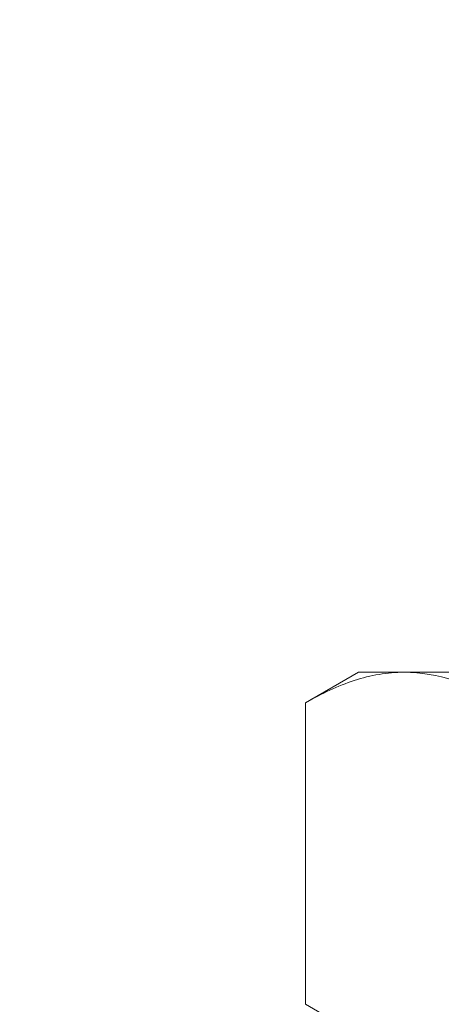
# Model space of a CAD drawing. Extents: x -94 to 200, y -38 to 149.
# Drawn here: x 179 to 180, y 3 to 3 of the extents above; entities that cross this region are included whole.
import ezdxf

# ---------------------------------------------------------------- set-up
doc = ezdxf.new("R2010")
doc.units = 0
doc.header["$MEASUREMENT"] = 0
doc.layers.get('0').update_dxf_attribs({"linetype": 'CONTINUOUS', "lineweight": 15})
doc.layers.get('Defpoints').update_dxf_attribs({"linetype": 'CONTINUOUS', "lineweight": 15})
doc.layers.add('Text', color=7, linetype='CONTINUOUS', lineweight=15)
doc.styles.add('romand', font='romand.shx', dxfattribs={"oblique": 15})
doc.dimstyles.new('romand', dxfattribs={"dimscale": 15, "dimtxt": 0.18, "dimasz": 0.18, "dimexe": 0.125, "dimexo": 0.0625, "dimgap": 0.09, "dimtad": 0, "dimtih": 1, "dimtoh": 1, "dimdec": 3, "dimzin": 0, "dimdsep": 46, "dimlunit": 4, "dimtxsty": 'romand', "dimcen": 0, "dimadec": 0, "dimazin": 0, "dimtfac": 1, "dimtdec": 3, "dimtofl": 0, "dimtmove": 0, "dimatfit": 3, "dimfxl": 0, "dimtolj": 1, "dimtzin": 0, "dimarcsym": 0})

# ---------------------------------------------------------------- blocks, each defined once
blk = doc.blocks.new('*D14')
at = {"layer": 'Defpoints', "color": 0}
for p in [(179.72283, 3.96135), (177.91473, 2.14083)]:
    blk.add_point(p, dxfattribs=at)
at = {"layer": 'Text', "color": 0, "lineweight": -2}
for p, q in [((186.55731, 10.84276), (180.29363, 4.53607)), ((187.40588, 10.84276), (186.55731, 10.84276))]:
    blk.add_line(p, q, dxfattribs=at)
at = {"layer": 'Text', "color": 0}
blk.add_solid([(180.19784, 4.6312), (180.38941, 4.44094), (179.72283, 3.96135)], dxfattribs=at)
at = {"layer": 'Text', "color": 0, "insert": (193.91448, 10.84276), "char_height": 0.81, "attachment_point": 5, "style": 'romand'}
blk.add_mtext('\\A1;\\A1;{\\H0.7x;\\S5/16;}"-18x 2\\A1;{\\H0.7x;\\S1/2;}"\\PS.S. CUP POINT\\PSET SCREW w/ (2)\\P\\A1;{\\H0.7x;\\S5/16;}"-18 HEX NUTS', dxfattribs=at)

msp = doc.modelspace()

# ---------------------------------------------------------------- linework, layer by layer
at = {"color": 8}
for p, q in [((179.64874, 2.78919), (179.61007, 2.76686)), ((179.68224, 2.78919), (179.64874, 2.78919)), ((179.89874, 2.78919), (179.68224, 2.78919)), ((179.61007, 2.76686), (179.61007, 2.54589)), ((179.61007, 2.54589), (179.64874, 2.52356))]:
    msp.add_line(p, q, dxfattribs=at)
for points, knots in [([(179.68224, 2.78919), (179.67611, 2.78919), (179.66996, 2.78866), (179.65779, 2.78662), (179.65174, 2.78511), (179.63372, 2.77927), (179.62184, 2.77366), (179.61007, 2.76686)], [0, 0, 0, 0, 0.25, 0.25, 0.5, 0.5, 1, 1, 1, 1]), ([(179.75441, 2.76686), (179.7426, 2.77368), (179.73071, 2.77929), (179.70667, 2.78706), (179.69453, 2.78919), (179.68224, 2.78919)], [0, 0, 0, 0, 0.5, 0.5, 1, 1, 1, 1])]:
    msp.add_open_spline(points, degree=3, knots=knots, dxfattribs=at)

# ---------------------------------------------------------------- dimensions: what is measured, and where the dimension line sits
at = {"layer": 'Text'}
dim = msp.add_diameter_dim_2p(p1=(177.91473, 2.14083), p2=(179.72283, 3.96135), text='\\A1;{\\H0.7x;\\S5/16;}"-18x 2\\A1;{\\H0.7x;\\S1/2;}"\\PS.S. CUP POINT\\PSET SCREW w/ (2)\\P\\A1;{\\H0.7x;\\S5/16;}"-18 HEX NUTS', dimstyle='romand', override={"dimscale": 4.5}, dxfattribs=at)
dim.commit()
dim.dimension.update_dxf_attribs({"geometry": '*D14', "text_midpoint": (193.91448, 10.84276), "dimtype": 163})

doc.saveas('drawing.dxf')
